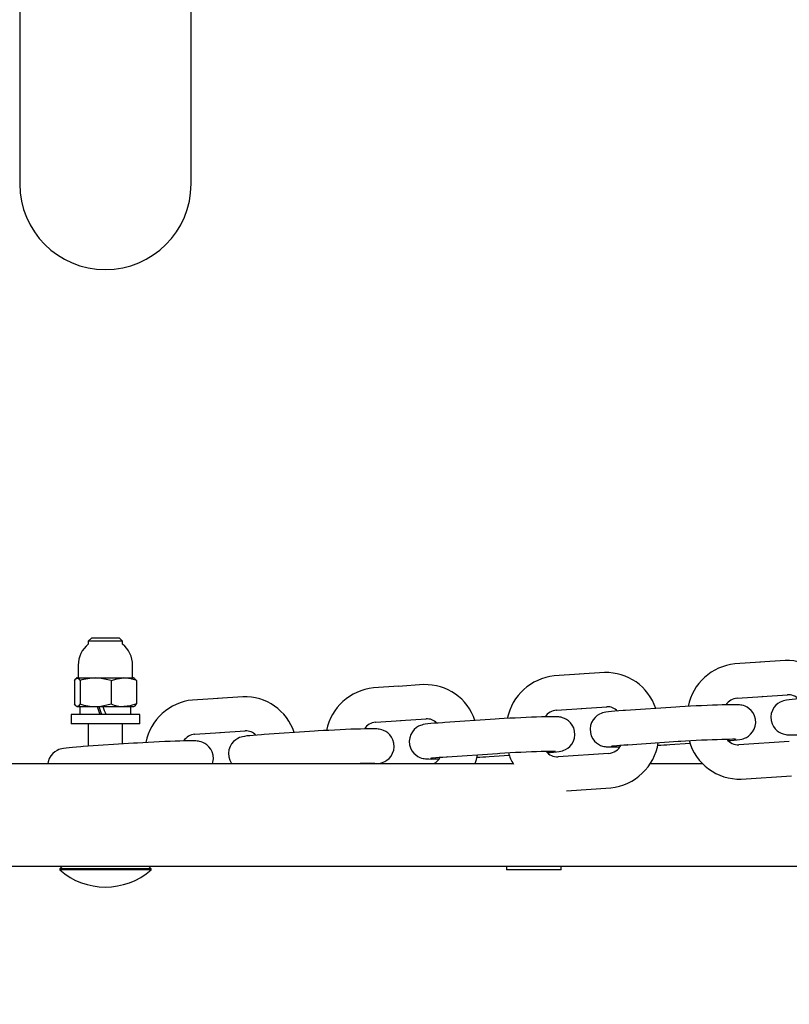
# Model space of a CAD drawing. Units: millimetres. Extents: x 1.28 to 4.37, y 2.26 to 3.51.
# Drawn here: x 3.56 to 3.69, y 2.88 to 3.05 of the extents above; entities that cross this region are included whole.
import ezdxf

# ---------------------------------------------------------------- set-up
doc = ezdxf.new("R2010")
doc.units = ezdxf.units.MM
doc.header["$LTSCALE"] = 35
doc.header["$PDSIZE"] = -1
doc.linetypes.add('SLD-Сплошная', pattern=[0])
doc.styles.get("Standard").update_dxf_attribs({"font": 'isocpeui.ttf'})
doc.dimstyles.new('ISO-25', dxfattribs={"dimtxt": 2.5, "dimasz": 2.5, "dimexe": 1.25, "dimexo": 0.625, "dimtad": 1, "dimtxsty": 'Standard', "dimcen": 2.5, "dimadec": 0, "dimazin": 0, "dimtfac": 1, "dimtmove": 0, "dimatfit": 3, "dimfxl": 1, "dimarcsym": 0})

# ---------------------------------------------------------------- blocks, each defined once
blk = doc.blocks.new('*D7')
at = {"color": 0, "lineweight": -2, "transparency": 16777216}
for p, q in [((4.370046421438769, 3.202712310463526), (4.370046421438769, 2.264749568545714)), ((1.746267268023936, 3.19923572104554), (1.746267268023936, 2.264749568545714)), ((1.851267268023936, 2.299749568545714), (4.265046421438768, 2.299749568545714))]:
    blk.add_line(p, q, dxfattribs=at)
at = {"color": 0, "transparency": 16777216}
for points in [[(1.851267268023936, 2.317249568545714), (1.851267268023936, 2.282249568545714), (1.746267268023936, 2.299749568545714)], [(4.265046421438768, 2.317249568545714), (4.265046421438768, 2.282249568545714), (4.370046421438769, 2.299749568545714)]]:
    blk.add_solid(points, dxfattribs=at)
at = {"layer": 'Defpoints', "color": 0, "transparency": 16777216}
for p in [(4.370046421438769, 3.202712310463526), (1.746267268023936, 3.19923572104554), (4.370046421438769, 2.299749568545714)]:
    blk.add_point(p, dxfattribs=at)
at = {"color": 0, "transparency": 16777216, "insert": (3.058156844731352, 2.412749568545714), "char_height": 0.105, "attachment_point": 5}
blk.add_mtext('2,62м', dxfattribs=at)

msp = doc.modelspace()

# ---------------------------------------------------------------- linework, layer by layer
at = {"color": 7, "linetype": 'SLD-Сплошная', "lineweight": 25}
for p, q in [((3.558156844731463, 3.378474015754533), (3.558156844731463, 3.023474015754533)), ((3.588156844731343, 3.023474015754533), (3.588156844731343, 3.378474015754533)), ((3.570711344731344, 2.943974015754533), (3.570156844731344, 2.943419515754532)), ((3.570156844731344, 2.943419515754532), (3.570156844731344, 2.942906745720197)), ((3.576156844731344, 2.943419515754532), (3.570156844731344, 2.943419515754532)), ((3.575602344731344, 2.943974015754533), (3.570711344731344, 2.943974015754533)), ((3.576156844731344, 2.943419515754532), (3.575602344731344, 2.943974015754533)), ((3.576156844731344, 2.942906745720196), (3.576156844731344, 2.943419515754532)), ((3.568406844731343, 2.939224015754532), (3.568406844731343, 2.937094015754532)), ((3.577906844731343, 2.937094015754532), (3.577906844731343, 2.939224015754532)), ((3.687798557435388, 2.939737408650726), (3.683345233284155, 2.939440443831522)), ((3.692153208053615, 2.940027793538424), (3.687699883902383, 2.93973082871922)), ((3.656158259719847, 2.937627511645351), (3.651704935568614, 2.937330546826146)), ((3.660512910338075, 2.937917896533048), (3.656059586186843, 2.937620931713844)), ((3.567734484060017, 2.936527433767147), (3.567734484060017, 2.932420597741917)), ((3.568156844731343, 2.936974015754533), (3.568068432339541, 2.936922970836326)), ((3.568156844731343, 2.936974015754533), (3.568231513868505, 2.936974015754533)), ((3.568231513868505, 2.936974015754533), (3.571439724012659, 2.936974015754532)), ((3.568728543676995, 2.936527433767147), (3.568728543676995, 2.932420597741917)), ((3.571439724012659, 2.936974015754532), (3.576365054875497, 2.936974015754533)), ((3.574150904348321, 2.936527433767147), (3.574150904348322, 2.932420597741917)), ((3.576365054875497, 2.936974015754533), (3.578156844731345, 2.936974015754533)), ((3.578245257123146, 2.936922970836326), (3.578156844731345, 2.936974015754533)), ((3.578579205402669, 2.936527433767147), (3.578579205402671, 2.932420597741917)), ((3.628872612622535, 2.935807999527673), (3.624419288471302, 2.935511034708469)), ((3.624517962004306, 2.935517614639975), (3.620064637853073, 2.935220649820771)), ((3.688099100407916, 2.933744124602453), (3.692552424559149, 2.934041089421657)), ((3.69250199033405, 2.934039327466044), (3.692552424559149, 2.934041089421657)), ((3.592877664288766, 2.9334077176346), (3.588424340137533, 2.933110752815396)), ((3.597232314906995, 2.933698102522297), (3.592778990755762, 2.933401137703093)), ((3.683694015564589, 2.933451977759142), (3.683744449789689, 2.933453739714756)), ((3.683744449789689, 2.933453739714756), (3.68819777394092, 2.933750704533959)), ((3.68809800294932, 2.933745652612593), (3.68814581736379, 2.933764575179386)), ((3.567156844731344, 2.930574015754534), (3.567156844731344, 2.928974015754533)), ((3.577309466361705, 2.930574015754534), (3.567156844731343, 2.930574015754534)), ((3.568070310355342, 2.932023976399811), (3.568156844731343, 2.931974015754533)), ((3.568156844731343, 2.931974015754533), (3.568231513868506, 2.931974015754533)), ((3.568231513868506, 2.931974015754533), (3.571439724012659, 2.931974015754532)), ((3.568706844731348, 2.931974015754532), (3.568706844731348, 2.930574015754532)), ((3.571439724012659, 2.931974015754532), (3.576365054875496, 2.931974015754533)), ((3.576365054875496, 2.931974015754533), (3.578156844731343, 2.931974015754533)), ((3.579156844731343, 2.930574015754534), (3.577309466361705, 2.930574015754534)), ((3.577606844731348, 2.930574015754532), (3.577606844731348, 2.931974015754532)), ((3.578156844731343, 2.931974015754533), (3.578243379107346, 2.932023976399812)), ((3.579156844731343, 2.928974015754533), (3.579156844731343, 2.930574015754534)), ((3.652053717849049, 2.931342080753767), (3.652104152074148, 2.93134384270938)), ((3.652104152074148, 2.93134384270938), (3.65655747622538, 2.931640807528584)), ((3.656457705233779, 2.931635755607218), (3.656505519648249, 2.93165467817401)), ((3.656458802692376, 2.931634227597077), (3.660912126843609, 2.931931192416282)), ((3.66086169261851, 2.931929430460668), (3.660912126843609, 2.931931192416282)), ((3.673022493416232, 2.931872302820623), (3.664214518646771, 2.931284953113722)), ((3.577309466361705, 2.928974015754533), (3.567156844731343, 2.928974015754533)), ((3.570156844731344, 2.928974015754533), (3.570156844731344, 2.925012824883105)), ((3.576156844731344, 2.92541292800938), (3.576156844731344, 2.928974015754533)), ((3.579156844731343, 2.928974015754533), (3.577309466361705, 2.928974015754533)), ((3.620413420133508, 2.929232183748391), (3.620463854358607, 2.929233945704005)), ((3.620463854358607, 2.929233945704005), (3.62491717850984, 2.929530910523208)), ((3.624817407518238, 2.929525858601842), (3.624865221932709, 2.929544781168635)), ((3.624818504976835, 2.929524330591702), (3.629271829128069, 2.929821295410906)), ((3.629221394902969, 2.929819533455293), (3.629271829128069, 2.929821295410906)), ((3.641382195700692, 2.929762405815248), (3.632574220931231, 2.929175056108346)), ((3.588773122417968, 2.927122286743016), (3.588823556643066, 2.92712404869863)), ((3.588823556643066, 2.92712404869863), (3.593276880794299, 2.927421013517833)), ((3.593177109802698, 2.927415961596467), (3.593224924217169, 2.92743488416326)), ((3.593178207261296, 2.927414433586327), (3.597631531412528, 2.927711398405531)), ((3.597581097187429, 2.927709636449917), (3.597631531412528, 2.927711398405531)), ((3.609741897985151, 2.927652508809872), (3.60093392321569, 2.92706515910297)), ((3.578101600269611, 2.925542611804497), (3.56929362550015, 2.924955262097595)), ((3.664613735152304, 2.925298248996955), (3.673421709921766, 2.925885598703856)), ((3.671940957109158, 2.925322460427596), (3.675483505537754, 2.92555869121114)), ((3.692859298451242, 2.925850920538841), (3.684051323681781, 2.925263570831939)), ((3.632973437436764, 2.923188351991579), (3.641781412206226, 2.923775701698481)), ((3.661219000735703, 2.923741023533465), (3.652411025966241, 2.923153673826563)), ((3.664613735152304, 2.925298248996955), (3.664563300927205, 2.925296487041341)), ((2.471766178521349, 2.921974015754533), (3.644528078347554, 2.921974015754533)), ((3.61868825361498, 2.921974015754533), (3.618619965225961, 2.92206026755354)), ((3.632973437436764, 2.923188351991579), (3.632923003211665, 2.923186590035966)), ((3.640300659393618, 2.923212563422222), (3.643843207822213, 2.923448794205766)), ((3.668459075794503, 2.921974015754533), (3.677715206492758, 2.921974015754533)), ((3.684450540187315, 2.919276866715173), (3.693258514956776, 2.919864216422074)), ((3.653862908862954, 2.917237165562136), (3.661618217241235, 2.917754319416699)), ((3.793156844731344, 2.903974015754533), (2.32315684473134, 2.903974015754532)), ((3.565556844731343, 2.903974015754532), (3.565156844731344, 2.903574015754532)), ((3.565156844731344, 2.903574015754533), (3.565156844731344, 2.903376415754532)), ((3.581156844731344, 2.903574015754532), (3.565156844731344, 2.903574015754532)), ((3.581156844731343, 2.903376415754532), (3.565156844731344, 2.903376415754532)), ((3.581156844731344, 2.903574015754532), (3.580756844731344, 2.903974015754532)), ((3.581156844731344, 2.903376415754532), (3.581156844731344, 2.903574015754533)), ((3.643356844731343, 2.903974015754532), (3.643356844731343, 2.903374015754532)), ((3.646366348063395, 2.903374015754532), (3.643356844731343, 2.903374015754532)), ((3.652956844731343, 2.903374015754532), (3.646366348063395, 2.903374015754532)), ((3.652956844731343, 2.903374015754532), (3.652956844731343, 2.903974015754532))]:
    msp.add_line(p, q, dxfattribs=at)
at = {"color": 7, "linetype": 'SLD-Сплошная', "lineweight": 25, "flags": 128}
for points in [[(3.567734484060017, 2.936527433767147), (3.567977993009405, 2.936851442157886), (3.568231513868505, 2.936974015754533)], [(3.568231513868505, 2.936974015754533), (3.568266844927587, 2.936971585656414), (3.568498058331974, 2.936838814801817), (3.568728543676995, 2.936527433767147)], [(3.574150904348321, 2.936527433767147), (3.572137597355891, 2.936942311597663), (3.571439724012659, 2.936974015754532)], [(3.574150904348321, 2.936527433767147), (3.575235679264132, 2.936851442157886), (3.576365054875497, 2.936974015754533)], [(3.578579205402669, 2.936527433767147), (3.578335696453282, 2.936851442157886), (3.578232708198059, 2.936901235460495)], [(3.568231513868506, 2.931974015754533), (3.568196182809425, 2.93197644585265), (3.567964969405039, 2.932109216707248), (3.567734484060017, 2.932420597741917)], [(3.568728543676995, 2.932420597741917), (3.568485034727607, 2.932096589351179), (3.568231513868506, 2.931974015754533)], [(3.571439724012659, 2.931974015754532), (3.572137597355891, 2.932005719911403), (3.574150904348322, 2.932420597741917)], [(3.578579205402671, 2.932420597741917), (3.577494430486859, 2.932096589351179), (3.576365054875496, 2.931974015754533)], [(3.578232647638574, 2.932042563848964), (3.578348720057649, 2.932109216707248), (3.578579205402671, 2.932420597741917)], [(3.682164550184009, 2.926012139247475), (3.68263445784516, 2.926049611226621), (3.683233006749896, 2.926103185078309), (3.683745656619928, 2.926156682029659), (3.684207269486635, 2.926217820088229), (3.684528795696242, 2.926277370446565), (3.684782090110597, 2.926342344323792), (3.685039880028157, 2.926430260907745), (3.685353553252769, 2.926572531627498), (3.68572288060378, 2.926800190590063), (3.686094821451761, 2.927116282173586), (3.686435317817931, 2.927522548395019), (3.686712696735286, 2.928011592915611), (3.686898542556702, 2.928561999804033), (3.686975371071741, 2.929147181720917), (3.686926737601095, 2.929790948051096), (3.686761675637536, 2.930360938326452), (3.686511657343911, 2.930850401563369), (3.686201962633645, 2.93125864179531), (3.685855370328093, 2.931586340446571), (3.685493966268079, 2.931836496827519), (3.685142015964503, 2.932014360203717), (3.684828250582246, 2.932128588148356), (3.684569793822189, 2.932195547677737), (3.684352085206893, 2.93223513469186), (3.684152995032326, 2.932259767128755), (3.683932205478768, 2.932277028827893), (3.683584686506756, 2.932290746713176), (3.683099389654451, 2.93229609023894), (3.682545912152441, 2.932292733652854), (3.68186118929931, 2.932281039997397), (3.681103077688361, 2.932262003096098), (3.680276172759805, 2.932236155264661), (3.679391101868204, 2.932203996701631), (3.678461547504306, 2.932166103284616), (3.677502860778292, 2.932123140789062), (3.676531335456584, 2.932075859201228), (3.675563686603103, 2.932025079049075), (3.674616744482604, 2.931971681090739), (3.673706802260708, 2.931916571725226), (3.673022493416232, 2.931872302820623)], [(3.695854816362312, 2.933394850119097), (3.695424163416612, 2.933365533488391), (3.694655871082576, 2.933309799224311), (3.693969290395771, 2.933255049026975), (3.693370741491035, 2.933201475175288), (3.692858091621003, 2.933147978223937), (3.692396478754296, 2.933086840165366), (3.69207495254469, 2.933027289807031), (3.691821658130333, 2.932962315929804), (3.691563868212774, 2.93287439934585), (3.691250194988161, 2.932732128626098), (3.690880867637151, 2.932504469663533), (3.690508926789169, 2.93218837808001), (3.690168430423, 2.931782111858576), (3.689891051505644, 2.931293067337985), (3.689705205684229, 2.930742660449563), (3.68962837716919, 2.930157478532679), (3.689677010639836, 2.9295137122025), (3.689842072603395, 2.928943721927144), (3.690092090897021, 2.928454258690227), (3.690401785607285, 2.928046018458286), (3.690748377912838, 2.927718319807024), (3.691109781972852, 2.927468163426077), (3.691461732276428, 2.927290300049879), (3.691775497658685, 2.927176072105241), (3.692033954418742, 2.927109112575859), (3.692251663034039, 2.927069525561736), (3.692450753208605, 2.927044893124841), (3.692671542762163, 2.927027631425703), (3.693019061734176, 2.92701391354042), (3.69350435858648, 2.927008570014656), (3.694057836088489, 2.927011926600742), (3.694742558941622, 2.927023620256199), (3.694845056609239, 2.927026194069808)], [(3.664214518646771, 2.931284953113722), (3.663783865701072, 2.931255636483015), (3.663015573367035, 2.931199902218935), (3.66232899268023, 2.9311451520216), (3.661730443775494, 2.931091578169912), (3.661217793905462, 2.931038081218562), (3.660756181038756, 2.930976943159991), (3.660434654829149, 2.930917392801657), (3.660181360414793, 2.930852418924429), (3.659923570497233, 2.930764502340475), (3.65960989727262, 2.930622231620723), (3.65924056992161, 2.930394572658158), (3.658868629073629, 2.930078481074635), (3.65852813270746, 2.929672214853202), (3.658250753790103, 2.92918317033261), (3.658064907968689, 2.928632763444188), (3.657988079453649, 2.928047581527304), (3.658036712924296, 2.927403815197124), (3.658201774887854, 2.926833824921769), (3.65845179318148, 2.926344361684852), (3.658761487891745, 2.925936121452911), (3.659108080197297, 2.925608422801649), (3.659469484257312, 2.925358266420702), (3.659821434560887, 2.925180403044504), (3.660135199943145, 2.925066175099865), (3.660393656703201, 2.924999215570484), (3.660611365318498, 2.924959628556361), (3.660810455493064, 2.924934996119466), (3.661031245046623, 2.924917734420328), (3.661378764018635, 2.924904016535045), (3.66186406087094, 2.924898673009281), (3.662417538372949, 2.924902029595366), (3.663102261226081, 2.924913723250824), (3.663204758893698, 2.924916297064434)], [(3.632574220931231, 2.929175056108346), (3.632143567985532, 2.929145739477639), (3.631375275651495, 2.92909000521356), (3.63068869496469, 2.929035255016224), (3.630090146059954, 2.928981681164537), (3.629577496189922, 2.928928184213186), (3.629115883323216, 2.928867046154616), (3.628794357113609, 2.92880749579628), (3.628541062699253, 2.928742521919054), (3.628283272781693, 2.928654605335099), (3.627969599557081, 2.928512334615347), (3.62760027220607, 2.928284675652782), (3.627228331358089, 2.92796858406926), (3.62688783499192, 2.927562317847826), (3.626610456074564, 2.927073273327234), (3.626424610253149, 2.926522866438813), (3.62634778173811, 2.925937684521928), (3.626396415208756, 2.925293918191749), (3.626561477172314, 2.924723927916393), (3.62681149546594, 2.924234464679476), (3.627121190176205, 2.923826224447535), (3.627467782481758, 2.923498525796274), (3.627829186541771, 2.923248369415326), (3.628181136845348, 2.923070506039128), (3.628494902227605, 2.922956278094489), (3.628753358987661, 2.922889318565108), (3.628971067602958, 2.922849731550985), (3.629170157777524, 2.92282509911409), (3.629390947331083, 2.922807837414952), (3.629738466303095, 2.922794119529669), (3.630223763155399, 2.922788776003905), (3.630777240657409, 2.922792132589991), (3.631461963510541, 2.922803826245448), (3.631564461178158, 2.922806400059058)], [(3.650524252468469, 2.9239022422421), (3.65099416012962, 2.923939714221246), (3.651592709034356, 2.923993288072933), (3.652105358904387, 2.924046785024284), (3.652566971771094, 2.924107923082853), (3.652888497980701, 2.924167473441189), (3.653141792395056, 2.924232447318416), (3.653399582312617, 2.92432036390237), (3.653713255537228, 2.924462634622123), (3.654082582888239, 2.924690293584687), (3.654454523736221, 2.92500638516821), (3.65479502010239, 2.925412651389644), (3.655072399019745, 2.925901695910235), (3.655258244841161, 2.926452102798657), (3.6553350733562, 2.927037284715541), (3.655286439885554, 2.92768105104572), (3.655121377921995, 2.928251041321076), (3.65487135962837, 2.928740504557994), (3.654561664918105, 2.929148744789934), (3.654215072612552, 2.929476443441196), (3.653853668552538, 2.929726599822143), (3.653501718248962, 2.929904463198341), (3.653187952866705, 2.93001869114298), (3.652929496106648, 2.930085650672361), (3.652711787491352, 2.930125237686485), (3.652512697316785, 2.93014987012338), (3.652291907763226, 2.930167131822517), (3.651944388791215, 2.930180849707801), (3.65145909193891, 2.930186193233564), (3.650905614436901, 2.930182836647479), (3.650220891583769, 2.930171142992021), (3.649462779972821, 2.930152106090722), (3.648635875044264, 2.930126258259286), (3.647750804152663, 2.930094099696255), (3.646821249788764, 2.93005620627924), (3.645862563062751, 2.930013243783686), (3.644891037741044, 2.929965962195852), (3.643923388887562, 2.9299151820437), (3.642976446767064, 2.929861784085363), (3.642066504545167, 2.92980667471985), (3.641382195700692, 2.929762405815248)], [(3.60093392321569, 2.927065159102971), (3.600503270269992, 2.927035842472264), (3.599734977935955, 2.926980108208185), (3.599048397249149, 2.926925358010849), (3.598449848344413, 2.926871784159162), (3.597937198474381, 2.926818287207812), (3.597475585607675, 2.926757149149241), (3.597154059398068, 2.926697598790906), (3.596900764983712, 2.926632624913679), (3.596642975066152, 2.926544708329724), (3.59632930184154, 2.926402437609972), (3.595959974490529, 2.926174778647407), (3.595588033642548, 2.925858687063885), (3.595247537276379, 2.925452420842451), (3.594970158359023, 2.924963376321859), (3.594784312537608, 2.924412969433438), (3.594707484022569, 2.923827787516553), (3.594756117493215, 2.923184021186374), (3.594921179456774, 2.922614030911018), (3.595171197750399, 2.922124567674101), (3.595285407790132, 2.921974015754533)], [(3.62074538805688, 2.921974015754534), (3.620926674055553, 2.921998026077479), (3.62124820026516, 2.922057576435814), (3.621501494679516, 2.922122550313041), (3.621759284597076, 2.922210466896995), (3.622072957821688, 2.922352737616747), (3.622442285172699, 2.922580396579312), (3.62281422602068, 2.922896488162835), (3.623154722386849, 2.923302754384268), (3.623432101304205, 2.92379179890486), (3.62361794712562, 2.924342205793282), (3.623694775640659, 2.924927387710166), (3.623646142170013, 2.925571154040346), (3.623481080206455, 2.926141144315701), (3.623231061912829, 2.926630607552618), (3.622921367202564, 2.927038847784559), (3.622574774897012, 2.927366546435821), (3.622213370836998, 2.927616702816768), (3.621861420533422, 2.927794566192966), (3.621547655151165, 2.927908794137605), (3.621289198391108, 2.927975753666986), (3.621071489775811, 2.928015340681109), (3.620872399601245, 2.928039973118005), (3.620651610047686, 2.928057234817143), (3.620304091075675, 2.928070952702425), (3.619818794223369, 2.928076296228189), (3.61926531672136, 2.928072939642103), (3.618580593868229, 2.928061245986646), (3.61782248225728, 2.928042209085347), (3.616995577328724, 2.928016361253911), (3.616110506437122, 2.92798420269088), (3.615180952073224, 2.927946309273866), (3.61422226534721, 2.927903346778312), (3.613250740025503, 2.927856065190477), (3.612283091172022, 2.927805285038325), (3.611336149051523, 2.927751887079988), (3.610426206829627, 2.927696777714475), (3.609741897985151, 2.927652508809872)], [(3.591890436328335, 2.921974015754533), (3.591977649410081, 2.922232308787906), (3.59205447792512, 2.92281749070479), (3.592005844454474, 2.923461257034969), (3.591840782490916, 2.924031247310325), (3.59159076419729, 2.924520710547243), (3.591281069487024, 2.924928950779183), (3.590934477181472, 2.925256649430445), (3.590573073121458, 2.925506805811392), (3.590221122817882, 2.92568466918759), (3.589907357435625, 2.925798897132229), (3.589648900675568, 2.92586585666161), (3.589431192060272, 2.925905443675734), (3.589232101885705, 2.925930076112629), (3.589011312332147, 2.925947337811767), (3.588663793360135, 2.92596105569705), (3.58817849650783, 2.925966399222813), (3.587625019005821, 2.925963042636728), (3.586940296152689, 2.925951348981271), (3.586182184541741, 2.925932312079971), (3.585355279613184, 2.925906464248535), (3.584470208721582, 2.925874305685504), (3.583540654357684, 2.925836412268489), (3.582581967631671, 2.925793449772935), (3.581610442309963, 2.925746168185101), (3.580642793456482, 2.925695388032949), (3.579695851335984, 2.925641990074612), (3.578785909114087, 2.9255868807091), (3.578101600269612, 2.925542611804496)], [(3.673421709921766, 2.925885598703857), (3.673854617174863, 2.92591388983745), (3.674719955195743, 2.925967336127223), (3.675631181156476, 2.926019736037275), (3.676570525196801, 2.926070034557773), (3.677519485983783, 2.926117222513229), (3.678459529350221, 2.926160372026407), (3.679372113541744, 2.926198637455004), (3.680239291691096, 2.926231285233979), (3.681043678219543, 2.92625769851872), (3.681768519354677, 2.926277398645689), (3.682397542093566, 2.926290084345708), (3.682914313974323, 2.926295727855156), (3.683300463677574, 2.926294871450857), (3.683503909771873, 2.926290697196208), (3.68357847175069, 2.926287461570672), (3.683573144529404, 2.926287951530445)], [(3.56929362550015, 2.924955262097596), (3.568862972554451, 2.924925945466889), (3.568094680220413, 2.924870211202809), (3.567408099533608, 2.924815461005474), (3.566809550628872, 2.924761887153786), (3.566296900758841, 2.924708390202436), (3.565835287892134, 2.924647252143865), (3.565513761682527, 2.92458770178553), (3.565260467268171, 2.924522727908303), (3.565002677350612, 2.924434811324349), (3.564689004125999, 2.924292540604596), (3.564319676774989, 2.924064881642031), (3.563947735927008, 2.923748790058509), (3.563607239560838, 2.923342523837075), (3.563329860643482, 2.922853479316484), (3.563144014822067, 2.922303072428062), (3.563100812981987, 2.921974015754533)], [(3.641781412206226, 2.923775701698481), (3.642214319459322, 2.923803992832075), (3.643079657480203, 2.923857439121847), (3.643990883440936, 2.923909839031899), (3.64493022748126, 2.923960137552397), (3.645879188268243, 2.924007325507854), (3.64681923163468, 2.924050475021031), (3.647731815826203, 2.924088740449628), (3.648598993975555, 2.924121388228604), (3.649403380504002, 2.924147801513344), (3.650128221639136, 2.924167501640313), (3.650757244378026, 2.924180187340333), (3.651274016258783, 2.92418583084978), (3.651660165962033, 2.924184974445482), (3.651863612056333, 2.924180800190832), (3.651938174035149, 2.924177564565297), (3.651932846813863, 2.92417805452507)], [(3.661681697705409, 2.925048895067425), (3.661677353782947, 2.925048059264209), (3.661740983942924, 2.925057295618337), (3.6619105852893, 2.92507820664561), (3.662210228014253, 2.925109918966788), (3.662645986537208, 2.925150314257323), (3.66320756185296, 2.925196839471253), (3.663878117330637, 2.925247303401132), (3.664613735152304, 2.925298248996955)], [(3.615976383549767, 2.921974015754534), (3.616091518110662, 2.921978843444253), (3.616958696260014, 2.922011491223229), (3.617763082788461, 2.922037904507969), (3.618487923923596, 2.922057604634938), (3.619116946662485, 2.922070290334958), (3.619633718543242, 2.922075933844405), (3.620019868246493, 2.922075077440106), (3.620223314340792, 2.922070903185457), (3.620297876319609, 2.922067667559922), (3.620292549098322, 2.922068157519695)], [(3.630041399989869, 2.922938998062049), (3.630037056067407, 2.922938162258833), (3.630100686227383, 2.922947398612961), (3.630270287573759, 2.922968309640235), (3.630569930298713, 2.923000021961411), (3.631005688821668, 2.923040417251948), (3.63156726413742, 2.923086942465877), (3.632237819615097, 2.923137406395757), (3.632973437436764, 2.92318835199158)], [(3.637848805698305, 2.921974015754533), (3.638098966111896, 2.922718867729534), (3.638282856349961, 2.923542404509225)]]:
    msp.add_lwpolyline(points, dxfattribs=at)
at = {"color": 7, "linetype": 'SLD-Сплошная', "lineweight": 25}
for centre, radius, start, end in [((3.573156844731403, 3.023474015754533), 0.01499999999994017, 180, 0), ((3.573156844731343, 2.939224015754532), 0.004749999999999779, 129.1667107161034, 180), ((3.573156844731343, 2.939224015754532), 0.004750000000000476, 0, 50.8332892838657), ((3.684281319980224, 2.930166660897396), 0.009320907048772253, 95.76385818671449, 168.6480514358436), ((3.692461191064968, 2.930926485406572), 0.009106517624547499, 18.03582622053398, 91.93811653399433), ((3.660820893349429, 2.928816588401199), 0.009106517624543991, 18.03582622052057, 91.93811653400347), ((3.568286844731344, 2.937094015754532), 0.000119999999999898, 270.0000000002128, 0), ((3.571577502848619, 2.927684544772965), 0.00929049267396644, 90.84973267558638, 107.8576511739614), ((3.576303643337152, 2.930957374958187), 0.006016954200365582, 67.7782834542428, 89.41520527896391), ((3.578026844731343, 2.937094015754532), 0.000119999999999898, 180, 269.9999999997888), ((3.629180595633887, 2.926706691395822), 0.009106517624546711, 18.03582622052953, 91.93811653399175), ((3.652641022264684, 2.928056763892022), 0.00932090704877112, 95.76385818671775, 168.6480514358505), ((3.621000724549143, 2.925946866886647), 0.009320907048770512, 95.76385818671258, 168.6480514358554), ((3.692676291907703, 2.931601199113812), 0.00244303250783798, 43.81279152718516, 92.90627347805622), ((3.571578170898324, 2.941267542437561), 0.009294557856526633, 252.146095758806, 269.1465203916279), ((3.576426466413842, 2.937990656550909), 0.006016954200395785, 247.7782834543282, 269.415205278955), ((3.589360426833602, 2.92383696988127), 0.009320907048771296, 95.76385818671775, 168.6480514358452), ((3.597540297918346, 2.924596794390446), 0.009106517624547483, 18.03582622052601, 91.93811653399155), ((3.683980979512839, 2.930788877100097), 0.00267533905607107, 95.07220658831788, 146.1662396175911), ((3.652340681797298, 2.928678980094721), 0.002675339056070848, 95.0722065882808, 146.1662396175779), ((3.66103599419216, 2.929491302108431), 0.002443032507843833, 43.81279152726154, 92.90627347798642), ((3.620700384081759, 2.926569083089344), 0.002675339056073724, 95.07220658831281, 146.1662396175385), ((3.629395696476623, 2.927381405103063), 0.002443032507836724, 43.81279152718456, 92.90627347804741), ((3.589060086366219, 2.924459186083966), 0.00267533905607615, 95.07220658833704, 146.1662396175281), ((3.597757934152288, 2.925282037615991), 0.002432647014750401, 44.06943889424459, 92.9784865689011), ((3.660658389019151, 2.927079025432812), 0.009373975277483371, 275.8769792490968, 351.2455284497877), ((3.659711050919339, 3.108789050797077), 0.1838737620956677, 273.1517918446362, 273.8137017891664), ((3.684139299216957, 2.928378936101197), 0.009107389200513617, 195.1196512196754, 271.9584390871869), ((3.683935398598468, 2.927801902007841), 0.002540976934861597, 216.7925462646157, 272.6148699689872), ((3.651255304833351, 2.925970656169632), 0.007829000770446624, 195.3856507251124, 211.6742776189714), ((3.652295100882931, 2.925692005002471), 0.002540976934867145, 216.792546264676, 272.6148699689312), ((3.660902386464751, 2.92657956783388), 0.002856147465029314, 276.3645250497278, 331.3934166258315), ((3.629215539583801, 2.924526585140724), 0.002924395432875762, 299.2080289403214, 330.8511066913612), ((3.62807075320467, 3.106679153776706), 0.1838737620806469, 273.151791844622, 273.8137017892059), ((3.573156844731343, 2.912533355909076), 0.01215934015454338, 228.8577733840957, 311.1422266159075)]:
    msp.add_arc(centre, radius, start, end, dxfattribs=at)
for centre, major_axis, ratio, start_param, end_param in [((3.573156844731348, 2.930541351598452), (-0.004367074447553243, 0.01222245665009236), 0.06995969944316259, 1.428356024174414, 1.543133344463314), ((3.573156844731348, 2.930541351598452), (-0.002993163385401676, 0.008377189389388917), 0.06995969944317199, 1.373994693754605, 1.541907013014028), ((3.573156844731347, 2.933406679910612), (-0.004367074447553687, 0.01222245665009236), 0.06995969944316179, 1.66325394326161, 1.77961610018218)]:
    msp.add_ellipse(centre, major_axis=major_axis, ratio=ratio, start_param=start_param, end_param=end_param, dxfattribs=at)

# ---------------------------------------------------------------- dimensions: what is measured, and where the dimension line sits
dim = msp.add_linear_dim(base=(4.370046421438769, 2.299749568545714), p1=(1.746267268023936, 3.19923572104554), p2=(4.370046421438769, 3.202712310463526), dimstyle='ISO-25', override={"dimtxt": 0.105, "dimasz": 0.105, "dimexe": 0.035, "dimexo": 0, "dimgap": 0.05, "dimzin": 1, "dimpost": 'м', "dimtdec": 3, "dimtzin": 1})
dim.commit()
dim.dimension.update_dxf_attribs({"geometry": '*D7', "text_midpoint": (3.058156844731352, 2.412749568545714)})

doc.saveas('drawing.dxf')
